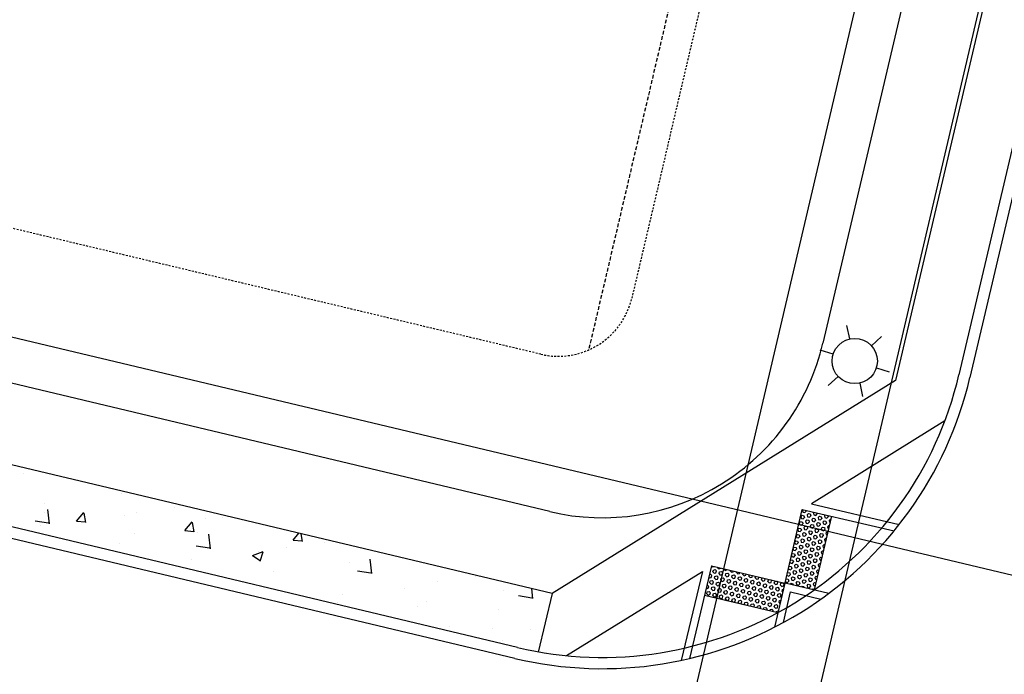
# Model space of a CAD drawing. Units: feet. Extents: x 2173892 to 2179631, y 13651353 to 13655778.
# Drawn here: x 2175331 to 2175396, y 13653770 to 13653813 of the extents above; entities that cross this region are included whole.
import ezdxf

# ---------------------------------------------------------------- set-up
doc = ezdxf.new("R2010")
doc.units = ezdxf.units.FT
doc.header["$MEASUREMENT"] = 0
doc.linetypes.add('MP1248200$0$HIDDEN', pattern=[0.375, 0.25, -0.125])
doc.linetypes.add('MP1248200$0$HIDDEN2', pattern=[0.1875, 0.125, -0.0625])
for name, color, linetype in [('MP1248200$0$CP-BLDG-STBK-U4A', 252, 'MP1248200$0$HIDDEN'), ('MP1248200$0$CP-ROAD-CURB BACK-U4A', 252, 'Continuous'), ('MP1248200$0$CP-ROAD-CURB FACE-U4A', 252, 'Continuous'), ('MP1248200$0$CP-ROAD-RWY-U4A', 252, 'Continuous'), ('MP1248200$0$CP-SWLK-CONC HATCH-U4A', 252, 'Continuous'), ('MP1248200$0$CP-SWLK-CONC-U4A', 252, 'Continuous'), ('MP1248200$0$CP-UGE-U4A', 2, 'Continuous'), ('MP1248200$0$CP-UTIL-ESMT-U4A', 252, 'MP1248200$0$HIDDEN2'), ('MP1248200$0$CP-WATR-PIPE-U4A', 5, 'Continuous')]:
    doc.layers.add(name, color=color, linetype=linetype)

msp = doc.modelspace()

# ---------------------------------------------------------------- linework, layer by layer
for p, q in [((2175386.061, 13653791.739), (2175385.864, 13653792.617)), ((2175387.492, 13653791.29), (2175388.155, 13653791.899)), ((2175384.956, 13653790.723), (2175384.098, 13653790.992)), ((2175387.819, 13653789.826), (2175388.678, 13653789.557)), ((2175385.284, 13653789.259), (2175384.621, 13653788.65)), ((2175386.715, 13653788.81), (2175386.911, 13653787.932))]:
    msp.add_line(p, q)
msp.add_circle((2175386.388, 13653790.275), 1.5)
at = {"layer": 'MP1248200$0$CP-BLDG-STBK-U4A'}
msp.add_line((2175569.393, 13654646.008), (2175368.767, 13653791.009), dxfattribs=at)
at = {"layer": 'MP1248200$0$CP-ROAD-CURB BACK-U4A'}
for p, q in [((2175593.001, 13654640.468), (2175393.287, 13653789.354)), ((2175364.058, 13653771.304), (2175228.166, 13653803.681))]:
    msp.add_line(p, q, dxfattribs=at)
msp.add_arc((2175369.679, 13653794.893), 24.25, 256.59877, 346.79444, dxfattribs=at)
at = {"layer": 'MP1248200$0$CP-ROAD-CURB FACE-U4A'}
for p, q in [((2175593.731, 13654640.296), (2175394.017, 13653789.182)), ((2175363.884, 13653770.574), (2175227.968, 13653802.957))]:
    msp.add_line(p, q, dxfattribs=at)
msp.add_arc((2175369.679, 13653794.893), 25, 256.59877, 346.79444, dxfattribs=at)
at = {"layer": 'MP1248200$0$CP-ROAD-RWY-U4A'}
for p, q in [((2175583.996, 13654642.581), (2175384.282, 13653791.467)), ((2175366.202, 13653780.302), (2175230.617, 13653812.606))]:
    msp.add_line(p, q, dxfattribs=at)
msp.add_arc((2175369.679, 13653794.893), 15, 256.59877, 346.79444, dxfattribs=at)
at = {"layer": 'MP1248200$0$CP-SWLK-CONC HATCH-U4A', "linetype": 'Continuous'}
for p, q in [((2175331.339, 13653782.84), (2175331.339, 13653782.84)), ((2175337.812, 13653781.509), (2175337.812, 13653781.509)), ((2175332.761, 13653780.869), (2175332.761, 13653780.869)), ((2175341.314, 13653780.556), (2175341.314, 13653780.556)), ((2175332.702, 13653780.263), (2175332.702, 13653780.263)), ((2175333.058, 13653779.499), (2175332.948, 13653780.449)), ((2175334.848, 13653779.671), (2175335.33, 13653780.246)), ((2175335.476, 13653779.577), (2175335.361, 13653780.203)), ((2175338.04, 13653780.038), (2175338.04, 13653780.038)), ((2175338.811, 13653780.226), (2175338.811, 13653780.226)), ((2175382.82, 13653779.963), (2175382.906, 13653780.053)), ((2175382.82, 13653779.963), (2175382.854, 13653779.843)), ((2175382.906, 13653780.053), (2175383.028, 13653780.022)), ((2175382.924, 13653780.383), (2175382.973, 13653780.434)), ((2175382.924, 13653780.383), (2175382.959, 13653780.263)), ((2175382.959, 13653780.263), (2175383.08, 13653780.233)), ((2175382.975, 13653779.812), (2175383.062, 13653779.902)), ((2175383.028, 13653780.022), (2175383.062, 13653779.902)), ((2175383.08, 13653780.233), (2175383.167, 13653780.322)), ((2175383.147, 13653780.393), (2175383.167, 13653780.322)), ((2175383.236, 13653780.082), (2175383.323, 13653780.172)), ((2175383.236, 13653780.082), (2175383.27, 13653779.962)), ((2175383.27, 13653779.962), (2175383.392, 13653779.932)), ((2175383.323, 13653780.172), (2175383.444, 13653780.142)), ((2175383.392, 13653779.932), (2175383.478, 13653780.022)), ((2175383.444, 13653780.142), (2175383.478, 13653780.022)), ((2175383.652, 13653780.201), (2175383.71, 13653780.261)), ((2175383.652, 13653780.201), (2175383.687, 13653780.081)), ((2175383.687, 13653780.081), (2175383.808, 13653780.051)), ((2175383.808, 13653780.051), (2175383.895, 13653780.141)), ((2175383.871, 13653780.223), (2175383.895, 13653780.141)), ((2175383.964, 13653779.901), (2175384.05, 13653779.99)), ((2175383.964, 13653779.901), (2175383.998, 13653779.78)), ((2175384.05, 13653779.99), (2175384.172, 13653779.96)), ((2175384.172, 13653779.96), (2175384.206, 13653779.84)), ((2175384.38, 13653780.02), (2175384.446, 13653780.088)), ((2175384.38, 13653780.02), (2175384.414, 13653779.9)), ((2175384.414, 13653779.9), (2175384.535, 13653779.869)), ((2175384.535, 13653779.869), (2175384.622, 13653779.959)), ((2175384.595, 13653780.053), (2175384.622, 13653779.959)), ((2175332.109, 13653779.697), (2175332.999, 13653779.559)), ((2175332.495, 13653779.395), (2175332.495, 13653779.395)), ((2175334.853, 13653779.671), (2175335.451, 13653779.619)), ((2175342.021, 13653779.044), (2175342.503, 13653779.619)), ((2175342.649, 13653778.949), (2175342.533, 13653779.576)), ((2175343.378, 13653779.812), (2175343.378, 13653779.812)), ((2175344.519, 13653779.879), (2175344.519, 13653779.879)), ((2175382.715, 13653779.543), (2175382.802, 13653779.633)), ((2175382.715, 13653779.543), (2175382.749, 13653779.423)), ((2175382.749, 13653779.423), (2175382.87, 13653779.392)), ((2175382.802, 13653779.633), (2175382.923, 13653779.602)), ((2175382.854, 13653779.843), (2175382.975, 13653779.812)), ((2175382.87, 13653779.392), (2175382.957, 13653779.482)), ((2175382.923, 13653779.602), (2175382.957, 13653779.482)), ((2175383.026, 13653779.242), (2175383.113, 13653779.332)), ((2175383.026, 13653779.242), (2175383.061, 13653779.122)), ((2175383.113, 13653779.332), (2175383.234, 13653779.302)), ((2175383.131, 13653779.662), (2175383.218, 13653779.752)), ((2175383.131, 13653779.662), (2175383.165, 13653779.542)), ((2175383.165, 13653779.542), (2175383.287, 13653779.512)), ((2175383.218, 13653779.752), (2175383.339, 13653779.722)), ((2175383.234, 13653779.302), (2175383.269, 13653779.181)), ((2175383.287, 13653779.512), (2175383.374, 13653779.601)), ((2175383.339, 13653779.722), (2175383.374, 13653779.601)), ((2175383.442, 13653779.361), (2175383.529, 13653779.451)), ((2175383.442, 13653779.361), (2175383.477, 13653779.241)), ((2175383.477, 13653779.241), (2175383.598, 13653779.211)), ((2175383.529, 13653779.451), (2175383.651, 13653779.421)), ((2175383.547, 13653779.781), (2175383.634, 13653779.871)), ((2175383.547, 13653779.781), (2175383.582, 13653779.661)), ((2175383.582, 13653779.661), (2175383.703, 13653779.631)), ((2175383.598, 13653779.211), (2175383.685, 13653779.301)), ((2175383.634, 13653779.871), (2175383.755, 13653779.841)), ((2175383.651, 13653779.421), (2175383.685, 13653779.301)), ((2175383.703, 13653779.631), (2175383.79, 13653779.721)), ((2175383.755, 13653779.841), (2175383.79, 13653779.721)), ((2175383.859, 13653779.48), (2175383.946, 13653779.57)), ((2175383.859, 13653779.48), (2175383.893, 13653779.36)), ((2175383.893, 13653779.36), (2175384.014, 13653779.33)), ((2175383.946, 13653779.57), (2175384.067, 13653779.54)), ((2175383.998, 13653779.78), (2175384.119, 13653779.75)), ((2175384.014, 13653779.33), (2175384.101, 13653779.42)), ((2175384.067, 13653779.54), (2175384.101, 13653779.42)), ((2175384.119, 13653779.75), (2175384.206, 13653779.84)), ((2175384.17, 13653779.18), (2175384.257, 13653779.269)), ((2175384.257, 13653779.269), (2175384.378, 13653779.239)), ((2175384.275, 13653779.6), (2175384.362, 13653779.69)), ((2175384.275, 13653779.6), (2175384.309, 13653779.48)), ((2175384.309, 13653779.48), (2175384.431, 13653779.449)), ((2175384.362, 13653779.69), (2175384.483, 13653779.659)), ((2175384.378, 13653779.239), (2175384.413, 13653779.119)), ((2175384.431, 13653779.449), (2175384.518, 13653779.539)), ((2175384.483, 13653779.659), (2175384.518, 13653779.539)), ((2175384.586, 13653779.299), (2175384.673, 13653779.389)), ((2175384.586, 13653779.299), (2175384.621, 13653779.179)), ((2175384.673, 13653779.389), (2175384.719, 13653779.377)), ((2175384.691, 13653779.719), (2175384.778, 13653779.809)), ((2175384.691, 13653779.719), (2175384.726, 13653779.599)), ((2175384.726, 13653779.599), (2175384.768, 13653779.588)), ((2175384.778, 13653779.809), (2175384.818, 13653779.799)), ((2175338.687, 13653778.878), (2175338.687, 13653778.878)), ((2175342.026, 13653779.044), (2175342.624, 13653778.991)), ((2175342.884, 13653778.93), (2175342.884, 13653778.93)), ((2175343.731, 13653777.844), (2175343.62, 13653778.794)), ((2175349.193, 13653778.416), (2175349.571, 13653778.867)), ((2175349.822, 13653778.322), (2175349.728, 13653778.83)), ((2175382.506, 13653778.704), (2175382.592, 13653778.792)), ((2175382.506, 13653778.7), (2175382.54, 13653778.582)), ((2175382.54, 13653778.582), (2175382.661, 13653778.552)), ((2175382.592, 13653778.792), (2175382.713, 13653778.762)), ((2175382.61, 13653779.123), (2175382.697, 13653779.212)), ((2175382.61, 13653779.123), (2175382.644, 13653779.002)), ((2175382.644, 13653779.002), (2175382.766, 13653778.972)), ((2175382.661, 13653778.552), (2175382.748, 13653778.642)), ((2175382.697, 13653779.212), (2175382.818, 13653779.182)), ((2175382.713, 13653778.762), (2175382.748, 13653778.642)), ((2175382.766, 13653778.972), (2175382.852, 13653779.062)), ((2175382.818, 13653779.182), (2175382.852, 13653779.062)), ((2175382.921, 13653778.822), (2175383.008, 13653778.912)), ((2175382.921, 13653778.822), (2175382.956, 13653778.702)), ((2175382.956, 13653778.702), (2175383.077, 13653778.671)), ((2175383.008, 13653778.912), (2175383.129, 13653778.881)), ((2175383.061, 13653779.122), (2175383.182, 13653779.091)), ((2175383.077, 13653778.671), (2175383.164, 13653778.761)), ((2175383.129, 13653778.881), (2175383.164, 13653778.761)), ((2175383.182, 13653779.091), (2175383.269, 13653779.181)), ((2175383.233, 13653778.521), (2175383.32, 13653778.611)), ((2175383.32, 13653778.611), (2175383.441, 13653778.581)), ((2175383.338, 13653778.941), (2175383.424, 13653779.031)), ((2175383.338, 13653778.941), (2175383.372, 13653778.821)), ((2175383.372, 13653778.821), (2175383.493, 13653778.791)), ((2175383.424, 13653779.031), (2175383.546, 13653779.001)), ((2175383.441, 13653778.581), (2175383.475, 13653778.46)), ((2175383.493, 13653778.791), (2175383.58, 13653778.88)), ((2175383.546, 13653779.001), (2175383.58, 13653778.88)), ((2175383.649, 13653778.64), (2175383.736, 13653778.73)), ((2175383.649, 13653778.64), (2175383.683, 13653778.52)), ((2175383.736, 13653778.73), (2175383.857, 13653778.7)), ((2175383.754, 13653779.06), (2175383.841, 13653779.15)), ((2175383.754, 13653779.06), (2175383.788, 13653778.94)), ((2175383.788, 13653778.94), (2175383.91, 13653778.91)), ((2175383.805, 13653778.49), (2175383.892, 13653778.58)), ((2175383.841, 13653779.15), (2175383.962, 13653779.12)), ((2175383.857, 13653778.7), (2175383.892, 13653778.58)), ((2175383.91, 13653778.91), (2175383.996, 13653779)), ((2175383.962, 13653779.12), (2175383.996, 13653779)), ((2175384.065, 13653778.759), (2175384.152, 13653778.849)), ((2175384.065, 13653778.759), (2175384.1, 13653778.639)), ((2175384.1, 13653778.639), (2175384.221, 13653778.609)), ((2175384.152, 13653778.849), (2175384.273, 13653778.819)), ((2175384.17, 13653779.18), (2175384.205, 13653779.059)), ((2175384.205, 13653779.059), (2175384.326, 13653779.029)), ((2175384.221, 13653778.609), (2175384.308, 13653778.699)), ((2175384.273, 13653778.819), (2175384.308, 13653778.699)), ((2175384.326, 13653779.029), (2175384.413, 13653779.119)), ((2175384.482, 13653778.879), (2175384.568, 13653778.969)), ((2175384.482, 13653778.879), (2175384.516, 13653778.759)), ((2175384.516, 13653778.759), (2175384.57, 13653778.745)), ((2175384.568, 13653778.969), (2175384.62, 13653778.956)), ((2175384.621, 13653779.179), (2175384.669, 13653779.167)), ((2175337.69, 13653778.18), (2175337.69, 13653778.18)), ((2175342.782, 13653778.042), (2175343.671, 13653777.904)), ((2175348.786, 13653777.942), (2175348.786, 13653777.942)), ((2175349.198, 13653778.416), (2175349.796, 13653778.364)), ((2175351.29, 13653778.271), (2175351.29, 13653778.271)), ((2175382.313, 13653777.881), (2175382.382, 13653777.952)), ((2175382.382, 13653777.952), (2175382.504, 13653777.922)), ((2175382.404, 13653778.268), (2175382.435, 13653778.162)), ((2175382.41, 13653778.292), (2175382.487, 13653778.372)), ((2175382.435, 13653778.162), (2175382.556, 13653778.132)), ((2175382.487, 13653778.372), (2175382.608, 13653778.342)), ((2175382.556, 13653778.132), (2175382.643, 13653778.222)), ((2175382.608, 13653778.342), (2175382.643, 13653778.222)), ((2175382.712, 13653777.981), (2175382.799, 13653778.071)), ((2175382.712, 13653777.981), (2175382.746, 13653777.861)), ((2175382.799, 13653778.071), (2175382.92, 13653778.041)), ((2175382.817, 13653778.402), (2175382.903, 13653778.491)), ((2175382.817, 13653778.402), (2175382.851, 13653778.281)), ((2175382.851, 13653778.281), (2175382.972, 13653778.251)), ((2175382.903, 13653778.491), (2175383.025, 13653778.461)), ((2175382.92, 13653778.041), (2175382.954, 13653777.921)), ((2175382.972, 13653778.251), (2175383.059, 13653778.341)), ((2175383.025, 13653778.461), (2175383.059, 13653778.341)), ((2175383.128, 13653778.101), (2175383.215, 13653778.191)), ((2175383.128, 13653778.101), (2175383.162, 13653777.981)), ((2175383.162, 13653777.981), (2175383.284, 13653777.95)), ((2175383.215, 13653778.191), (2175383.336, 13653778.16)), ((2175383.233, 13653778.521), (2175383.267, 13653778.401)), ((2175383.267, 13653778.401), (2175383.388, 13653778.37)), ((2175383.284, 13653777.95), (2175383.371, 13653778.04)), ((2175383.336, 13653778.16), (2175383.371, 13653778.04)), ((2175383.388, 13653778.37), (2175383.475, 13653778.46)), ((2175383.544, 13653778.22), (2175383.631, 13653778.31)), ((2175383.544, 13653778.22), (2175383.579, 13653778.1)), ((2175383.579, 13653778.1), (2175383.7, 13653778.07)), ((2175383.631, 13653778.31), (2175383.752, 13653778.28)), ((2175383.683, 13653778.52), (2175383.805, 13653778.49)), ((2175383.7, 13653778.07), (2175383.787, 13653778.16)), ((2175383.752, 13653778.28), (2175383.787, 13653778.16)), ((2175383.856, 13653777.919), (2175383.942, 13653778.009)), ((2175383.942, 13653778.009), (2175384.064, 13653777.979)), ((2175383.96, 13653778.339), (2175384.047, 13653778.429)), ((2175383.96, 13653778.339), (2175383.995, 13653778.219)), ((2175383.995, 13653778.219), (2175384.116, 13653778.189)), ((2175384.047, 13653778.429), (2175384.169, 13653778.399)), ((2175384.064, 13653777.979), (2175384.098, 13653777.859)), ((2175384.116, 13653778.189), (2175384.203, 13653778.279)), ((2175384.169, 13653778.399), (2175384.203, 13653778.279)), ((2175384.272, 13653778.038), (2175384.359, 13653778.128)), ((2175384.272, 13653778.038), (2175384.306, 13653777.918)), ((2175384.359, 13653778.128), (2175384.422, 13653778.113)), ((2175384.377, 13653778.459), (2175384.464, 13653778.549)), ((2175384.377, 13653778.459), (2175384.411, 13653778.338)), ((2175384.411, 13653778.338), (2175384.471, 13653778.323)), ((2175384.464, 13653778.549), (2175384.521, 13653778.534)), ((2175346.512, 13653777.392), (2175347.212, 13653777.661)), ((2175346.515, 13653777.388), (2175347.012, 13653777.053)), ((2175346.915, 13653777.684), (2175346.915, 13653777.684)), ((2175347.021, 13653777.027), (2175347.223, 13653777.631)), ((2175382.201, 13653777.404), (2175382.225, 13653777.322)), ((2175382.217, 13653777.469), (2175382.277, 13653777.532)), ((2175382.225, 13653777.322), (2175382.346, 13653777.292)), ((2175382.277, 13653777.532), (2175382.399, 13653777.502)), ((2175382.303, 13653777.836), (2175382.33, 13653777.742)), ((2175382.33, 13653777.742), (2175382.451, 13653777.712)), ((2175382.346, 13653777.292), (2175382.433, 13653777.382)), ((2175382.399, 13653777.502), (2175382.433, 13653777.382)), ((2175382.451, 13653777.712), (2175382.538, 13653777.802)), ((2175382.504, 13653777.922), (2175382.538, 13653777.802)), ((2175382.607, 13653777.561), (2175382.694, 13653777.651)), ((2175382.607, 13653777.561), (2175382.641, 13653777.441)), ((2175382.641, 13653777.441), (2175382.763, 13653777.411)), ((2175382.694, 13653777.651), (2175382.815, 13653777.621)), ((2175382.746, 13653777.861), (2175382.867, 13653777.831)), ((2175382.763, 13653777.411), (2175382.849, 13653777.501)), ((2175382.815, 13653777.621), (2175382.849, 13653777.501)), ((2175382.867, 13653777.831), (2175382.954, 13653777.921)), ((2175382.918, 13653777.26), (2175383.005, 13653777.35)), ((2175383.005, 13653777.35), (2175383.126, 13653777.32)), ((2175383.023, 13653777.681), (2175383.11, 13653777.771)), ((2175383.023, 13653777.681), (2175383.058, 13653777.56)), ((2175383.058, 13653777.56), (2175383.179, 13653777.53)), ((2175383.11, 13653777.771), (2175383.231, 13653777.74)), ((2175383.126, 13653777.32), (2175383.161, 13653777.2)), ((2175383.179, 13653777.53), (2175383.266, 13653777.62)), ((2175383.231, 13653777.74), (2175383.266, 13653777.62)), ((2175383.335, 13653777.38), (2175383.421, 13653777.47)), ((2175383.335, 13653777.38), (2175383.369, 13653777.26)), ((2175383.421, 13653777.47), (2175383.543, 13653777.439)), ((2175383.439, 13653777.8), (2175383.526, 13653777.89)), ((2175383.439, 13653777.8), (2175383.474, 13653777.68)), ((2175383.474, 13653777.68), (2175383.595, 13653777.649)), ((2175383.49, 13653777.229), (2175383.577, 13653777.319)), ((2175383.526, 13653777.89), (2175383.648, 13653777.86)), ((2175383.543, 13653777.439), (2175383.577, 13653777.319)), ((2175383.595, 13653777.649), (2175383.682, 13653777.739)), ((2175383.648, 13653777.86), (2175383.682, 13653777.739)), ((2175383.751, 13653777.499), (2175383.838, 13653777.589)), ((2175383.751, 13653777.499), (2175383.785, 13653777.379)), ((2175383.785, 13653777.379), (2175383.907, 13653777.349)), ((2175383.838, 13653777.589), (2175383.959, 13653777.559)), ((2175383.856, 13653777.919), (2175383.89, 13653777.799)), ((2175383.89, 13653777.799), (2175384.011, 13653777.769)), ((2175383.907, 13653777.349), (2175383.993, 13653777.439)), ((2175383.959, 13653777.559), (2175383.993, 13653777.439)), ((2175384.011, 13653777.769), (2175384.098, 13653777.859)), ((2175384.062, 13653777.198), (2175384.149, 13653777.288)), ((2175384.149, 13653777.288), (2175384.224, 13653777.269)), ((2175384.167, 13653777.618), (2175384.254, 13653777.708)), ((2175384.167, 13653777.618), (2175384.202, 13653777.498)), ((2175384.202, 13653777.498), (2175384.274, 13653777.48)), ((2175384.254, 13653777.708), (2175384.323, 13653777.691)), ((2175384.306, 13653777.918), (2175384.373, 13653777.902)), ((2175342.471, 13653777.11), (2175342.471, 13653777.11)), ((2175352.948, 13653776.945), (2175352.948, 13653776.945)), ((2175354.403, 13653776.189), (2175354.293, 13653777.138)), ((2175376.972, 13653776.636), (2175376.902, 13653776.708)), ((2175376.972, 13653776.636), (2175377.093, 13653776.667)), ((2175377.093, 13653776.667), (2175377.094, 13653776.671)), ((2175382.024, 13653776.646), (2175382.068, 13653776.692)), ((2175382.068, 13653776.692), (2175382.189, 13653776.661)), ((2175382.1, 13653776.972), (2175382.12, 13653776.902)), ((2175382.12, 13653777.057), (2175382.173, 13653777.112)), ((2175382.12, 13653776.902), (2175382.242, 13653776.871)), ((2175382.173, 13653777.112), (2175382.294, 13653777.082)), ((2175382.189, 13653776.661), (2175382.224, 13653776.541)), ((2175382.242, 13653776.871), (2175382.328, 13653776.961)), ((2175382.294, 13653777.082), (2175382.328, 13653776.961)), ((2175382.397, 13653776.721), (2175382.484, 13653776.811)), ((2175382.397, 13653776.721), (2175382.432, 13653776.601)), ((2175382.484, 13653776.811), (2175382.605, 13653776.781)), ((2175382.502, 13653777.141), (2175382.589, 13653777.231)), ((2175382.502, 13653777.141), (2175382.536, 13653777.021)), ((2175382.536, 13653777.021), (2175382.658, 13653776.991)), ((2175382.553, 13653776.571), (2175382.64, 13653776.661)), ((2175382.589, 13653777.231), (2175382.71, 13653777.201)), ((2175382.605, 13653776.781), (2175382.64, 13653776.661)), ((2175382.658, 13653776.991), (2175382.745, 13653777.081)), ((2175382.71, 13653777.201), (2175382.745, 13653777.081)), ((2175382.813, 13653776.84), (2175382.9, 13653776.93)), ((2175382.813, 13653776.84), (2175382.848, 13653776.72)), ((2175382.848, 13653776.72), (2175382.969, 13653776.69)), ((2175382.9, 13653776.93), (2175383.022, 13653776.9)), ((2175382.918, 13653777.26), (2175382.953, 13653777.14)), ((2175382.953, 13653777.14), (2175383.074, 13653777.11)), ((2175382.969, 13653776.69), (2175383.056, 13653776.78)), ((2175383.022, 13653776.9), (2175383.056, 13653776.78)), ((2175383.074, 13653777.11), (2175383.161, 13653777.2)), ((2175383.125, 13653776.539), (2175383.212, 13653776.629)), ((2175383.212, 13653776.629), (2175383.333, 13653776.599)), ((2175383.23, 13653776.96), (2175383.317, 13653777.05)), ((2175383.23, 13653776.96), (2175383.264, 13653776.839)), ((2175383.264, 13653776.839), (2175383.385, 13653776.809)), ((2175383.317, 13653777.05), (2175383.438, 13653777.019)), ((2175383.369, 13653777.26), (2175383.49, 13653777.229)), ((2175383.385, 13653776.809), (2175383.472, 13653776.899)), ((2175383.438, 13653777.019), (2175383.472, 13653776.899)), ((2175383.541, 13653776.659), (2175383.628, 13653776.749)), ((2175383.541, 13653776.659), (2175383.576, 13653776.539)), ((2175383.628, 13653776.749), (2175383.749, 13653776.718)), ((2175383.646, 13653777.079), (2175383.733, 13653777.169)), ((2175383.646, 13653777.079), (2175383.68, 13653776.959)), ((2175383.68, 13653776.959), (2175383.802, 13653776.928)), ((2175383.733, 13653777.169), (2175383.854, 13653777.139)), ((2175383.749, 13653776.718), (2175383.784, 13653776.598)), ((2175383.802, 13653776.928), (2175383.889, 13653777.018)), ((2175383.854, 13653777.139), (2175383.889, 13653777.018)), ((2175383.957, 13653776.778), (2175384.044, 13653776.868)), ((2175383.957, 13653776.778), (2175383.992, 13653776.658)), ((2175383.992, 13653776.658), (2175384.076, 13653776.637)), ((2175384.044, 13653776.868), (2175384.125, 13653776.848)), ((2175384.062, 13653777.198), (2175384.097, 13653777.078)), ((2175384.097, 13653777.078), (2175384.175, 13653777.059)), ((2175347.897, 13653776.305), (2175347.897, 13653776.305)), ((2175353.454, 13653776.386), (2175354.344, 13653776.249)), ((2175361.265, 13653775.987), (2175361.265, 13653775.987)), ((2175376.766, 13653776.137), (2175376.837, 13653776.155)), ((2175376.924, 13653776.065), (2175376.837, 13653776.155)), ((2175376.89, 13653775.945), (2175376.924, 13653776.065)), ((2175376.992, 13653776.306), (2175377.025, 13653776.426)), ((2175377.079, 13653776.216), (2175376.992, 13653776.306)), ((2175377.025, 13653776.426), (2175377.147, 13653776.457)), ((2175377.079, 13653776.216), (2175377.2, 13653776.247)), ((2175377.098, 13653775.886), (2175377.132, 13653776.007)), ((2175377.132, 13653776.007), (2175377.253, 13653776.037)), ((2175377.234, 13653776.367), (2175377.147, 13653776.457)), ((2175377.2, 13653776.247), (2175377.234, 13653776.367)), ((2175377.341, 13653775.948), (2175377.253, 13653776.037)), ((2175377.302, 13653776.608), (2175377.305, 13653776.621)), ((2175377.389, 13653776.519), (2175377.302, 13653776.608)), ((2175377.389, 13653776.519), (2175377.51, 13653776.549)), ((2175377.408, 13653776.189), (2175377.442, 13653776.309)), ((2175377.496, 13653776.099), (2175377.408, 13653776.189)), ((2175377.442, 13653776.309), (2175377.563, 13653776.34)), ((2175377.496, 13653776.099), (2175377.617, 13653776.13)), ((2175377.51, 13653776.549), (2175377.516, 13653776.571)), ((2175377.651, 13653776.25), (2175377.563, 13653776.34)), ((2175377.617, 13653776.13), (2175377.651, 13653776.25)), ((2175377.718, 13653776.491), (2175377.727, 13653776.521)), ((2175377.806, 13653776.401), (2175377.718, 13653776.491)), ((2175377.806, 13653776.401), (2175377.927, 13653776.432)), ((2175377.825, 13653776.071), (2175377.859, 13653776.192)), ((2175377.912, 13653775.982), (2175377.825, 13653776.071)), ((2175377.859, 13653776.192), (2175377.98, 13653776.222)), ((2175377.912, 13653775.982), (2175378.034, 13653776.013)), ((2175377.927, 13653776.432), (2175377.938, 13653776.47)), ((2175378.067, 13653776.133), (2175377.98, 13653776.222)), ((2175378.034, 13653776.013), (2175378.067, 13653776.133)), ((2175378.135, 13653776.374), (2175378.148, 13653776.42)), ((2175378.222, 13653776.284), (2175378.135, 13653776.374)), ((2175378.222, 13653776.284), (2175378.344, 13653776.315)), ((2175378.242, 13653775.954), (2175378.276, 13653776.074)), ((2175378.276, 13653776.074), (2175378.397, 13653776.105)), ((2175378.344, 13653776.315), (2175378.359, 13653776.37)), ((2175378.484, 13653776.016), (2175378.397, 13653776.105)), ((2175378.45, 13653775.895), (2175378.484, 13653776.016)), ((2175378.552, 13653776.256), (2175378.57, 13653776.32)), ((2175378.639, 13653776.167), (2175378.552, 13653776.256)), ((2175378.639, 13653776.167), (2175378.76, 13653776.198)), ((2175378.693, 13653775.957), (2175378.814, 13653775.988)), ((2175378.76, 13653776.198), (2175378.781, 13653776.27)), ((2175378.901, 13653775.898), (2175378.814, 13653775.988)), ((2175378.969, 13653776.139), (2175378.991, 13653776.219)), ((2175379.056, 13653776.049), (2175378.969, 13653776.139)), ((2175379.056, 13653776.049), (2175379.177, 13653776.08)), ((2175379.177, 13653776.08), (2175379.202, 13653776.169)), ((2175379.386, 13653776.022), (2175379.413, 13653776.119)), ((2175379.473, 13653775.932), (2175379.386, 13653776.022)), ((2175379.594, 13653775.963), (2175379.624, 13653776.069)), ((2175379.802, 13653775.904), (2175379.835, 13653776.018)), ((2175381.897, 13653776.108), (2175381.911, 13653776.061)), ((2175381.911, 13653776.061), (2175382.032, 13653776.031)), ((2175381.927, 13653776.234), (2175381.963, 13653776.272)), ((2175381.963, 13653776.272), (2175382.084, 13653776.241)), ((2175381.999, 13653776.54), (2175382.015, 13653776.482)), ((2175382.015, 13653776.482), (2175382.137, 13653776.451)), ((2175382.032, 13653776.031), (2175382.119, 13653776.121)), ((2175382.084, 13653776.241), (2175382.119, 13653776.121)), ((2175382.137, 13653776.451), (2175382.224, 13653776.541)), ((2175382.188, 13653775.881), (2175382.274, 13653775.971)), ((2175382.274, 13653775.971), (2175382.396, 13653775.94)), ((2175382.292, 13653776.301), (2175382.379, 13653776.391)), ((2175382.292, 13653776.301), (2175382.327, 13653776.181)), ((2175382.327, 13653776.181), (2175382.448, 13653776.151)), ((2175382.379, 13653776.391), (2175382.501, 13653776.361)), ((2175382.432, 13653776.601), (2175382.553, 13653776.571)), ((2175382.448, 13653776.151), (2175382.535, 13653776.24)), ((2175382.501, 13653776.361), (2175382.535, 13653776.24)), ((2175382.604, 13653776), (2175382.691, 13653776.09)), ((2175382.604, 13653776), (2175382.638, 13653775.88)), ((2175382.691, 13653776.09), (2175382.812, 13653776.06)), ((2175382.709, 13653776.42), (2175382.796, 13653776.51)), ((2175382.709, 13653776.42), (2175382.743, 13653776.3)), ((2175382.743, 13653776.3), (2175382.864, 13653776.27)), ((2175382.796, 13653776.51), (2175382.917, 13653776.48)), ((2175382.812, 13653776.06), (2175382.846, 13653775.94)), ((2175382.864, 13653776.27), (2175382.951, 13653776.36)), ((2175382.917, 13653776.48), (2175382.951, 13653776.36)), ((2175383.02, 13653776.119), (2175383.107, 13653776.209)), ((2175383.02, 13653776.119), (2175383.055, 13653775.999)), ((2175383.055, 13653775.999), (2175383.176, 13653775.969)), ((2175383.107, 13653776.209), (2175383.228, 13653776.179)), ((2175383.125, 13653776.539), (2175383.159, 13653776.419)), ((2175383.159, 13653776.419), (2175383.281, 13653776.389)), ((2175383.176, 13653775.969), (2175383.263, 13653776.059)), ((2175383.228, 13653776.179), (2175383.263, 13653776.059)), ((2175383.281, 13653776.389), (2175383.367, 13653776.479)), ((2175383.333, 13653776.599), (2175383.367, 13653776.479)), ((2175383.436, 13653776.239), (2175383.523, 13653776.329)), ((2175383.436, 13653776.239), (2175383.471, 13653776.118)), ((2175383.471, 13653776.118), (2175383.592, 13653776.088)), ((2175383.523, 13653776.329), (2175383.644, 13653776.298)), ((2175383.576, 13653776.539), (2175383.697, 13653776.508)), ((2175383.592, 13653776.088), (2175383.679, 13653776.178)), ((2175383.644, 13653776.298), (2175383.679, 13653776.178)), ((2175383.697, 13653776.508), (2175383.784, 13653776.598)), ((2175383.748, 13653775.938), (2175383.835, 13653776.028)), ((2175383.835, 13653776.028), (2175383.927, 13653776.005)), ((2175383.853, 13653776.358), (2175383.939, 13653776.448)), ((2175383.853, 13653776.358), (2175383.887, 13653776.238)), ((2175383.887, 13653776.238), (2175383.977, 13653776.215)), ((2175383.939, 13653776.448), (2175384.026, 13653776.426)), ((2175358.762, 13653775.657), (2175358.762, 13653775.657)), ((2175376.596, 13653775.423), (2175376.633, 13653775.433)), ((2175376.721, 13653775.343), (2175376.633, 13653775.433)), ((2175376.687, 13653775.223), (2175376.721, 13653775.343)), ((2175376.769, 13653775.914), (2175376.724, 13653775.96)), ((2175376.769, 13653775.914), (2175376.89, 13653775.945)), ((2175376.788, 13653775.584), (2175376.822, 13653775.704)), ((2175376.876, 13653775.494), (2175376.788, 13653775.584)), ((2175376.822, 13653775.704), (2175376.943, 13653775.735)), ((2175376.876, 13653775.494), (2175376.997, 13653775.525)), ((2175377.031, 13653775.646), (2175376.943, 13653775.735)), ((2175376.997, 13653775.525), (2175377.031, 13653775.646)), ((2175377.186, 13653775.797), (2175377.098, 13653775.886)), ((2175377.186, 13653775.797), (2175377.307, 13653775.828)), ((2175377.205, 13653775.467), (2175377.239, 13653775.587)), ((2175377.292, 13653775.377), (2175377.205, 13653775.467)), ((2175377.239, 13653775.587), (2175377.36, 13653775.618)), ((2175377.292, 13653775.377), (2175377.414, 13653775.408)), ((2175377.307, 13653775.828), (2175377.341, 13653775.948)), ((2175377.447, 13653775.528), (2175377.36, 13653775.618)), ((2175377.414, 13653775.408), (2175377.447, 13653775.528)), ((2175377.515, 13653775.769), (2175377.549, 13653775.889)), ((2175377.602, 13653775.679), (2175377.515, 13653775.769)), ((2175377.549, 13653775.889), (2175377.67, 13653775.92)), ((2175377.602, 13653775.679), (2175377.724, 13653775.71)), ((2175377.622, 13653775.349), (2175377.656, 13653775.47)), ((2175377.709, 13653775.26), (2175377.622, 13653775.349)), ((2175377.656, 13653775.47), (2175377.777, 13653775.5)), ((2175377.757, 13653775.831), (2175377.67, 13653775.92)), ((2175377.724, 13653775.71), (2175377.757, 13653775.831)), ((2175377.864, 13653775.411), (2175377.777, 13653775.5)), ((2175377.83, 13653775.291), (2175377.864, 13653775.411)), ((2175377.932, 13653775.652), (2175377.966, 13653775.772)), ((2175378.019, 13653775.562), (2175377.932, 13653775.652)), ((2175377.966, 13653775.772), (2175378.087, 13653775.803)), ((2175378.019, 13653775.562), (2175378.14, 13653775.593)), ((2175378.039, 13653775.232), (2175378.073, 13653775.352)), ((2175378.073, 13653775.352), (2175378.194, 13653775.383)), ((2175378.174, 13653775.713), (2175378.087, 13653775.803)), ((2175378.14, 13653775.593), (2175378.174, 13653775.713)), ((2175378.281, 13653775.294), (2175378.194, 13653775.383)), ((2175378.329, 13653775.864), (2175378.242, 13653775.954)), ((2175378.329, 13653775.864), (2175378.45, 13653775.895)), ((2175378.349, 13653775.534), (2175378.383, 13653775.655)), ((2175378.436, 13653775.445), (2175378.349, 13653775.534)), ((2175378.383, 13653775.655), (2175378.504, 13653775.685)), ((2175378.436, 13653775.445), (2175378.557, 13653775.476)), ((2175378.591, 13653775.596), (2175378.504, 13653775.685)), ((2175378.557, 13653775.476), (2175378.591, 13653775.596)), ((2175378.659, 13653775.837), (2175378.693, 13653775.957)), ((2175378.746, 13653775.747), (2175378.659, 13653775.837)), ((2175378.746, 13653775.747), (2175378.867, 13653775.778)), ((2175378.766, 13653775.417), (2175378.8, 13653775.537)), ((2175378.853, 13653775.327), (2175378.766, 13653775.417)), ((2175378.8, 13653775.537), (2175378.921, 13653775.568)), ((2175378.853, 13653775.327), (2175378.974, 13653775.358)), ((2175378.867, 13653775.778), (2175378.901, 13653775.898)), ((2175379.008, 13653775.479), (2175378.921, 13653775.568)), ((2175378.974, 13653775.358), (2175379.008, 13653775.479)), ((2175379.076, 13653775.719), (2175379.11, 13653775.84)), ((2175379.163, 13653775.63), (2175379.076, 13653775.719)), ((2175379.11, 13653775.84), (2175379.231, 13653775.87)), ((2175379.163, 13653775.63), (2175379.284, 13653775.661)), ((2175379.182, 13653775.3), (2175379.216, 13653775.42)), ((2175379.216, 13653775.42), (2175379.337, 13653775.451)), ((2175379.318, 13653775.781), (2175379.231, 13653775.87)), ((2175379.284, 13653775.661), (2175379.318, 13653775.781)), ((2175379.425, 13653775.361), (2175379.337, 13653775.451)), ((2175379.391, 13653775.241), (2175379.425, 13653775.361)), ((2175379.473, 13653775.932), (2175379.594, 13653775.963)), ((2175379.492, 13653775.602), (2175379.526, 13653775.722)), ((2175379.58, 13653775.513), (2175379.492, 13653775.602)), ((2175379.526, 13653775.722), (2175379.647, 13653775.753)), ((2175379.58, 13653775.513), (2175379.701, 13653775.543)), ((2175379.633, 13653775.303), (2175379.754, 13653775.334)), ((2175379.735, 13653775.664), (2175379.647, 13653775.753)), ((2175379.701, 13653775.543), (2175379.735, 13653775.664)), ((2175379.842, 13653775.244), (2175379.754, 13653775.334)), ((2175379.89, 13653775.815), (2175379.802, 13653775.904)), ((2175379.89, 13653775.815), (2175380.011, 13653775.846)), ((2175379.909, 13653775.485), (2175379.943, 13653775.605)), ((2175379.997, 13653775.395), (2175379.909, 13653775.485)), ((2175379.943, 13653775.605), (2175380.064, 13653775.636)), ((2175379.997, 13653775.395), (2175380.118, 13653775.426)), ((2175380.011, 13653775.846), (2175380.045, 13653775.966)), ((2175380.045, 13653775.966), (2175380.042, 13653775.969)), ((2175380.152, 13653775.546), (2175380.064, 13653775.636)), ((2175380.118, 13653775.426), (2175380.152, 13653775.546)), ((2175380.219, 13653775.787), (2175380.253, 13653775.907)), ((2175380.307, 13653775.698), (2175380.219, 13653775.787)), ((2175380.253, 13653775.907), (2175380.276, 13653775.913)), ((2175380.307, 13653775.698), (2175380.428, 13653775.728)), ((2175380.326, 13653775.367), (2175380.36, 13653775.488)), ((2175380.413, 13653775.278), (2175380.326, 13653775.367)), ((2175380.36, 13653775.488), (2175380.481, 13653775.519)), ((2175380.428, 13653775.728), (2175380.462, 13653775.849)), ((2175380.462, 13653775.849), (2175380.436, 13653775.875)), ((2175380.568, 13653775.429), (2175380.481, 13653775.519)), ((2175380.535, 13653775.309), (2175380.568, 13653775.429)), ((2175380.636, 13653775.67), (2175380.67, 13653775.79)), ((2175380.723, 13653775.58), (2175380.636, 13653775.67)), ((2175380.67, 13653775.79), (2175380.729, 13653775.805)), ((2175380.723, 13653775.58), (2175380.845, 13653775.611)), ((2175380.743, 13653775.25), (2175380.777, 13653775.37)), ((2175380.777, 13653775.37), (2175380.898, 13653775.401)), ((2175380.878, 13653775.731), (2175380.83, 13653775.781)), ((2175380.845, 13653775.611), (2175380.878, 13653775.731)), ((2175380.985, 13653775.312), (2175380.898, 13653775.401)), ((2175381.053, 13653775.552), (2175381.087, 13653775.673)), ((2175381.14, 13653775.463), (2175381.053, 13653775.552)), ((2175381.087, 13653775.673), (2175381.183, 13653775.697)), ((2175381.14, 13653775.463), (2175381.261, 13653775.494)), ((2175381.295, 13653775.614), (2175381.224, 13653775.687)), ((2175381.261, 13653775.494), (2175381.295, 13653775.614)), ((2175381.47, 13653775.435), (2175381.504, 13653775.555)), ((2175381.557, 13653775.346), (2175381.47, 13653775.435)), ((2175381.504, 13653775.555), (2175381.625, 13653775.586)), ((2175381.557, 13653775.346), (2175381.678, 13653775.376)), ((2175381.712, 13653775.497), (2175381.625, 13653775.586)), ((2175381.678, 13653775.376), (2175381.712, 13653775.497)), ((2175381.796, 13653775.676), (2175381.806, 13653775.641)), ((2175381.806, 13653775.641), (2175381.927, 13653775.611)), ((2175381.83, 13653775.823), (2175381.858, 13653775.851)), ((2175381.858, 13653775.851), (2175381.979, 13653775.821)), ((2175381.927, 13653775.611), (2175382.014, 13653775.701)), ((2175381.979, 13653775.821), (2175382.014, 13653775.701)), ((2175382.119, 13653775.498), (2175382.17, 13653775.551)), ((2175382.17, 13653775.551), (2175382.291, 13653775.52)), ((2175382.188, 13653775.881), (2175382.222, 13653775.761)), ((2175382.222, 13653775.761), (2175382.343, 13653775.73)), ((2175382.291, 13653775.52), (2175382.31, 13653775.454)), ((2175382.343, 13653775.73), (2175382.43, 13653775.82)), ((2175382.396, 13653775.94), (2175382.43, 13653775.82)), ((2175382.499, 13653775.58), (2175382.586, 13653775.67)), ((2175382.499, 13653775.58), (2175382.533, 13653775.46)), ((2175382.533, 13653775.46), (2175382.655, 13653775.43)), ((2175382.586, 13653775.67), (2175382.707, 13653775.64)), ((2175382.638, 13653775.88), (2175382.76, 13653775.85)), ((2175382.655, 13653775.43), (2175382.742, 13653775.519)), ((2175382.707, 13653775.64), (2175382.742, 13653775.519)), ((2175382.76, 13653775.85), (2175382.846, 13653775.94)), ((2175382.855, 13653775.326), (2175382.897, 13653775.369)), ((2175382.897, 13653775.369), (2175383.019, 13653775.339)), ((2175382.915, 13653775.699), (2175383.002, 13653775.789)), ((2175382.915, 13653775.699), (2175382.95, 13653775.579)), ((2175382.95, 13653775.579), (2175383.071, 13653775.549)), ((2175383.002, 13653775.789), (2175383.123, 13653775.759)), ((2175383.019, 13653775.339), (2175383.034, 13653775.284)), ((2175383.071, 13653775.549), (2175383.158, 13653775.639)), ((2175383.123, 13653775.759), (2175383.158, 13653775.639)), ((2175383.227, 13653775.398), (2175383.314, 13653775.488)), ((2175383.227, 13653775.398), (2175383.261, 13653775.278)), ((2175383.314, 13653775.488), (2175383.435, 13653775.458)), ((2175383.332, 13653775.819), (2175383.418, 13653775.908)), ((2175383.332, 13653775.819), (2175383.366, 13653775.698)), ((2175383.366, 13653775.698), (2175383.487, 13653775.668)), ((2175383.382, 13653775.248), (2175383.469, 13653775.338)), ((2175383.418, 13653775.908), (2175383.54, 13653775.878)), ((2175383.435, 13653775.458), (2175383.469, 13653775.338)), ((2175383.487, 13653775.668), (2175383.574, 13653775.758)), ((2175383.54, 13653775.878), (2175383.574, 13653775.758)), ((2175383.643, 13653775.518), (2175383.73, 13653775.608)), ((2175383.643, 13653775.518), (2175383.677, 13653775.398)), ((2175383.677, 13653775.398), (2175383.779, 13653775.372)), ((2175383.73, 13653775.608), (2175383.828, 13653775.583)), ((2175383.748, 13653775.938), (2175383.782, 13653775.818)), ((2175383.782, 13653775.818), (2175383.878, 13653775.794)), ((2175352.446, 13653774.826), (2175352.446, 13653774.826)), ((2175356.566, 13653775.185), (2175356.566, 13653775.185)), ((2175363.154, 13653775.07), (2175363.154, 13653775.07)), ((2175364.127, 13653774.731), (2175365.016, 13653774.593)), ((2175365.076, 13653774.534), (2175364.999, 13653775.192)), ((2175376.566, 13653775.192), (2175376.546, 13653775.212)), ((2175376.566, 13653775.192), (2175376.687, 13653775.223)), ((2175376.585, 13653774.862), (2175376.619, 13653774.982)), ((2175376.672, 13653774.772), (2175376.585, 13653774.862)), ((2175376.619, 13653774.982), (2175376.74, 13653775.013)), ((2175376.672, 13653774.772), (2175376.794, 13653774.803)), ((2175376.827, 13653774.924), (2175376.74, 13653775.013)), ((2175376.794, 13653774.803), (2175376.827, 13653774.924)), ((2175376.895, 13653775.164), (2175376.929, 13653775.285)), ((2175376.982, 13653775.075), (2175376.895, 13653775.164)), ((2175376.929, 13653775.285), (2175377.05, 13653775.315)), ((2175376.982, 13653775.075), (2175377.104, 13653775.106)), ((2175377.002, 13653774.745), (2175377.036, 13653774.865)), ((2175377.089, 13653774.655), (2175377.002, 13653774.745)), ((2175377.036, 13653774.865), (2175377.157, 13653774.896)), ((2175377.137, 13653775.226), (2175377.05, 13653775.315)), ((2175377.089, 13653774.655), (2175377.21, 13653774.686)), ((2175377.104, 13653775.106), (2175377.137, 13653775.226)), ((2175377.244, 13653774.806), (2175377.157, 13653774.896)), ((2175377.21, 13653774.686), (2175377.244, 13653774.806)), ((2175377.312, 13653775.047), (2175377.346, 13653775.167)), ((2175377.399, 13653774.957), (2175377.312, 13653775.047)), ((2175377.346, 13653775.167), (2175377.467, 13653775.198)), ((2175377.399, 13653774.957), (2175377.52, 13653774.988)), ((2175377.419, 13653774.627), (2175377.453, 13653774.748)), ((2175377.453, 13653774.748), (2175377.574, 13653774.778)), ((2175377.554, 13653775.109), (2175377.467, 13653775.198)), ((2175377.52, 13653774.988), (2175377.554, 13653775.109)), ((2175377.661, 13653774.689), (2175377.574, 13653774.778)), ((2175377.627, 13653774.569), (2175377.661, 13653774.689)), ((2175377.709, 13653775.26), (2175377.83, 13653775.291)), ((2175377.729, 13653774.93), (2175377.763, 13653775.05)), ((2175377.816, 13653774.84), (2175377.729, 13653774.93)), ((2175377.763, 13653775.05), (2175377.884, 13653775.081)), ((2175377.816, 13653774.84), (2175377.937, 13653774.871)), ((2175377.971, 13653774.991), (2175377.884, 13653775.081)), ((2175377.937, 13653774.871), (2175377.971, 13653774.991)), ((2175378.126, 13653775.142), (2175378.039, 13653775.232)), ((2175378.126, 13653775.142), (2175378.247, 13653775.173)), ((2175378.146, 13653774.812), (2175378.18, 13653774.933)), ((2175378.233, 13653774.723), (2175378.146, 13653774.812)), ((2175378.18, 13653774.933), (2175378.301, 13653774.963)), ((2175378.233, 13653774.723), (2175378.354, 13653774.754)), ((2175378.247, 13653775.173), (2175378.281, 13653775.294)), ((2175378.388, 13653774.874), (2175378.301, 13653774.963)), ((2175378.354, 13653774.754), (2175378.388, 13653774.874)), ((2175378.456, 13653775.115), (2175378.49, 13653775.235)), ((2175378.543, 13653775.025), (2175378.456, 13653775.115)), ((2175378.49, 13653775.235), (2175378.611, 13653775.266)), ((2175378.543, 13653775.025), (2175378.664, 13653775.056)), ((2175378.562, 13653774.695), (2175378.596, 13653774.815)), ((2175378.65, 13653774.606), (2175378.562, 13653774.695)), ((2175378.596, 13653774.815), (2175378.717, 13653774.846)), ((2175378.698, 13653775.176), (2175378.611, 13653775.266)), ((2175378.664, 13653775.056), (2175378.698, 13653775.176)), ((2175378.805, 13653774.757), (2175378.717, 13653774.846)), ((2175378.771, 13653774.636), (2175378.805, 13653774.757)), ((2175378.872, 13653774.997), (2175378.906, 13653775.118)), ((2175378.96, 13653774.908), (2175378.872, 13653774.997)), ((2175378.906, 13653775.118), (2175379.027, 13653775.149)), ((2175378.96, 13653774.908), (2175379.081, 13653774.939)), ((2175378.979, 13653774.578), (2175379.013, 13653774.698)), ((2175379.013, 13653774.698), (2175379.134, 13653774.729)), ((2175379.115, 13653775.059), (2175379.027, 13653775.149)), ((2175379.081, 13653774.939), (2175379.115, 13653775.059)), ((2175379.222, 13653774.639), (2175379.134, 13653774.729)), ((2175379.27, 13653775.21), (2175379.182, 13653775.3)), ((2175379.27, 13653775.21), (2175379.391, 13653775.241)), ((2175379.289, 13653774.88), (2175379.323, 13653775)), ((2175379.377, 13653774.791), (2175379.289, 13653774.88)), ((2175379.323, 13653775), (2175379.444, 13653775.031)), ((2175379.377, 13653774.791), (2175379.498, 13653774.821)), ((2175379.532, 13653774.942), (2175379.444, 13653775.031)), ((2175379.498, 13653774.821), (2175379.532, 13653774.942)), ((2175379.599, 13653775.182), (2175379.633, 13653775.303)), ((2175379.687, 13653775.093), (2175379.599, 13653775.182)), ((2175379.687, 13653775.093), (2175379.808, 13653775.124)), ((2175379.706, 13653774.763), (2175379.74, 13653774.883)), ((2175379.793, 13653774.673), (2175379.706, 13653774.763)), ((2175379.74, 13653774.883), (2175379.861, 13653774.914)), ((2175379.793, 13653774.673), (2175379.915, 13653774.704)), ((2175379.808, 13653775.124), (2175379.842, 13653775.244)), ((2175379.948, 13653774.824), (2175379.861, 13653774.914)), ((2175379.915, 13653774.704), (2175379.948, 13653774.824)), ((2175380.016, 13653775.065), (2175380.05, 13653775.185)), ((2175380.103, 13653774.976), (2175380.016, 13653775.065)), ((2175380.05, 13653775.185), (2175380.171, 13653775.216)), ((2175380.103, 13653774.976), (2175380.225, 13653775.006)), ((2175380.123, 13653774.645), (2175380.157, 13653774.766)), ((2175380.157, 13653774.766), (2175380.278, 13653774.797)), ((2175380.258, 13653775.127), (2175380.171, 13653775.216)), ((2175380.225, 13653775.006), (2175380.258, 13653775.127)), ((2175380.365, 13653774.707), (2175380.278, 13653774.797)), ((2175380.331, 13653774.587), (2175380.365, 13653774.707)), ((2175380.413, 13653775.278), (2175380.535, 13653775.309)), ((2175380.433, 13653774.948), (2175380.467, 13653775.068)), ((2175380.52, 13653774.858), (2175380.433, 13653774.948)), ((2175380.467, 13653775.068), (2175380.588, 13653775.099)), ((2175380.52, 13653774.858), (2175380.641, 13653774.889)), ((2175380.574, 13653774.648), (2175380.695, 13653774.679)), ((2175380.675, 13653775.009), (2175380.588, 13653775.099)), ((2175380.641, 13653774.889), (2175380.675, 13653775.009)), ((2175380.782, 13653774.59), (2175380.695, 13653774.679)), ((2175380.83, 13653775.161), (2175380.743, 13653775.25)), ((2175380.83, 13653775.161), (2175380.951, 13653775.191)), ((2175380.85, 13653774.83), (2175380.884, 13653774.951)), ((2175380.937, 13653774.741), (2175380.85, 13653774.83)), ((2175380.884, 13653774.951), (2175381.005, 13653774.982)), ((2175380.937, 13653774.741), (2175381.058, 13653774.772)), ((2175380.951, 13653775.191), (2175380.985, 13653775.312)), ((2175381.092, 13653774.892), (2175381.005, 13653774.982)), ((2175381.058, 13653774.772), (2175381.092, 13653774.892)), ((2175381.16, 13653775.133), (2175381.194, 13653775.253)), ((2175381.247, 13653775.043), (2175381.16, 13653775.133)), ((2175381.194, 13653775.253), (2175381.315, 13653775.284)), ((2175381.247, 13653775.043), (2175381.368, 13653775.074)), ((2175381.267, 13653774.713), (2175381.3, 13653774.833)), ((2175381.354, 13653774.624), (2175381.267, 13653774.713)), ((2175381.3, 13653774.833), (2175381.422, 13653774.864)), ((2175381.402, 13653775.194), (2175381.315, 13653775.284)), ((2175381.368, 13653775.074), (2175381.402, 13653775.194)), ((2175381.509, 13653774.775), (2175381.422, 13653774.864)), ((2175381.475, 13653774.654), (2175381.509, 13653774.775)), ((2175381.577, 13653775.015), (2175381.61, 13653775.136)), ((2175381.627, 13653774.964), (2175381.577, 13653775.015)), ((2175381.61, 13653775.136), (2175381.671, 13653775.151)), ((2175383.261, 13653775.278), (2175383.382, 13653775.248)), ((2175383.592, 13653775.153), (2175383.625, 13653775.187)), ((2175383.625, 13653775.187), (2175383.73, 13653775.161)), ((2175352.107, 13653774.251), (2175352.107, 13653774.251)), ((2175357.445, 13653774.026), (2175357.445, 13653774.026)), ((2175358.02, 13653774.366), (2175358.02, 13653774.366)), ((2175377.506, 13653774.538), (2175377.419, 13653774.627)), ((2175377.506, 13653774.538), (2175377.627, 13653774.569)), ((2175377.836, 13653774.51), (2175377.87, 13653774.63)), ((2175377.923, 13653774.421), (2175377.836, 13653774.51)), ((2175377.87, 13653774.63), (2175377.991, 13653774.661)), ((2175377.923, 13653774.421), (2175378.044, 13653774.451)), ((2175378.078, 13653774.572), (2175377.991, 13653774.661)), ((2175378.044, 13653774.451), (2175378.078, 13653774.572)), ((2175378.252, 13653774.393), (2175378.286, 13653774.513)), ((2175378.32, 13653774.323), (2175378.252, 13653774.393)), ((2175378.286, 13653774.513), (2175378.407, 13653774.544)), ((2175378.371, 13653774.311), (2175378.461, 13653774.334)), ((2175378.495, 13653774.454), (2175378.407, 13653774.544)), ((2175378.461, 13653774.334), (2175378.495, 13653774.454)), ((2175378.65, 13653774.606), (2175378.771, 13653774.636)), ((2175378.669, 13653774.275), (2175378.703, 13653774.396)), ((2175378.714, 13653774.229), (2175378.669, 13653774.275)), ((2175378.703, 13653774.396), (2175378.824, 13653774.427)), ((2175378.912, 13653774.337), (2175378.824, 13653774.427)), ((2175378.824, 13653774.203), (2175378.878, 13653774.217)), ((2175378.878, 13653774.217), (2175378.912, 13653774.337)), ((2175379.067, 13653774.488), (2175378.979, 13653774.578)), ((2175379.067, 13653774.488), (2175379.188, 13653774.519)), ((2175379.086, 13653774.158), (2175379.12, 13653774.278)), ((2175379.108, 13653774.136), (2175379.086, 13653774.158)), ((2175379.12, 13653774.278), (2175379.241, 13653774.309)), ((2175379.188, 13653774.519), (2175379.222, 13653774.639)), ((2175379.328, 13653774.22), (2175379.241, 13653774.309)), ((2175379.278, 13653774.095), (2175379.295, 13653774.099)), ((2175379.295, 13653774.099), (2175379.328, 13653774.22)), ((2175379.396, 13653774.46), (2175379.43, 13653774.581)), ((2175379.483, 13653774.371), (2175379.396, 13653774.46)), ((2175379.43, 13653774.581), (2175379.551, 13653774.612)), ((2175379.483, 13653774.371), (2175379.605, 13653774.402)), ((2175379.503, 13653774.041), (2175379.537, 13653774.161)), ((2175379.537, 13653774.161), (2175379.658, 13653774.192)), ((2175379.638, 13653774.522), (2175379.551, 13653774.612)), ((2175379.605, 13653774.402), (2175379.638, 13653774.522)), ((2175379.745, 13653774.102), (2175379.658, 13653774.192)), ((2175379.714, 13653773.991), (2175379.745, 13653774.102)), ((2175379.813, 13653774.343), (2175379.847, 13653774.463)), ((2175379.9, 13653774.254), (2175379.813, 13653774.343)), ((2175379.847, 13653774.463), (2175379.968, 13653774.494)), ((2175379.9, 13653774.254), (2175380.021, 13653774.284)), ((2175379.925, 13653773.941), (2175379.954, 13653774.044)), ((2175379.954, 13653774.044), (2175380.075, 13653774.075)), ((2175380.055, 13653774.405), (2175379.968, 13653774.494)), ((2175380.021, 13653774.284), (2175380.055, 13653774.405)), ((2175380.162, 13653773.985), (2175380.075, 13653774.075)), ((2175380.21, 13653774.556), (2175380.123, 13653774.645)), ((2175380.21, 13653774.556), (2175380.331, 13653774.587)), ((2175380.23, 13653774.226), (2175380.264, 13653774.346)), ((2175380.317, 13653774.136), (2175380.23, 13653774.226)), ((2175380.264, 13653774.346), (2175380.385, 13653774.377)), ((2175380.317, 13653774.136), (2175380.438, 13653774.167)), ((2175380.472, 13653774.287), (2175380.385, 13653774.377)), ((2175380.438, 13653774.167), (2175380.472, 13653774.287)), ((2175380.54, 13653774.528), (2175380.574, 13653774.648)), ((2175380.627, 13653774.439), (2175380.54, 13653774.528)), ((2175380.627, 13653774.439), (2175380.748, 13653774.469)), ((2175380.647, 13653774.108), (2175380.68, 13653774.229)), ((2175380.734, 13653774.019), (2175380.647, 13653774.108)), ((2175380.68, 13653774.229), (2175380.802, 13653774.26)), ((2175380.734, 13653774.019), (2175380.855, 13653774.05)), ((2175380.748, 13653774.469), (2175380.782, 13653774.59)), ((2175380.889, 13653774.17), (2175380.802, 13653774.26)), ((2175380.855, 13653774.05), (2175380.889, 13653774.17)), ((2175380.957, 13653774.411), (2175380.99, 13653774.531)), ((2175381.044, 13653774.321), (2175380.957, 13653774.411)), ((2175380.99, 13653774.531), (2175381.112, 13653774.562)), ((2175381.044, 13653774.321), (2175381.165, 13653774.352)), ((2175381.063, 13653773.991), (2175381.097, 13653774.112)), ((2175381.097, 13653774.112), (2175381.218, 13653774.142)), ((2175381.199, 13653774.472), (2175381.112, 13653774.562)), ((2175381.165, 13653774.352), (2175381.199, 13653774.472)), ((2175381.306, 13653774.053), (2175381.218, 13653774.142)), ((2175381.272, 13653773.933), (2175381.306, 13653774.053)), ((2175381.354, 13653774.624), (2175381.475, 13653774.654)), ((2175381.373, 13653774.294), (2175381.407, 13653774.414)), ((2175381.449, 13653774.216), (2175381.373, 13653774.294)), ((2175381.407, 13653774.414), (2175381.501, 13653774.438)), ((2175362.784, 13653773.8), (2175362.784, 13653773.8)), ((2175380.135, 13653773.891), (2175380.162, 13653773.985)), ((2175380.346, 13653773.841), (2175380.37, 13653773.926)), ((2175380.37, 13653773.926), (2175380.492, 13653773.957)), ((2175380.579, 13653773.868), (2175380.492, 13653773.957)), ((2175380.557, 13653773.79), (2175380.579, 13653773.868)), ((2175380.768, 13653773.74), (2175380.787, 13653773.809)), ((2175380.787, 13653773.809), (2175380.908, 13653773.84)), ((2175380.996, 13653773.751), (2175380.908, 13653773.84)), ((2175380.979, 13653773.69), (2175380.996, 13653773.751)), ((2175381.151, 13653773.902), (2175381.063, 13653773.991)), ((2175381.151, 13653773.902), (2175381.272, 13653773.933)), ((2175381.189, 13653773.64), (2175381.204, 13653773.692)), ((2175381.204, 13653773.692), (2175381.325, 13653773.723)), ((2175381.33, 13653773.718), (2175381.325, 13653773.723)), ((2175359.554, 13653772.682), (2175359.554, 13653772.682)), ((2175362.422, 13653772.541), (2175362.422, 13653772.541)), ((2175364.892, 13653772.457), (2175364.892, 13653772.457)), ((2175361.454, 13653771.924), (2175361.476, 13653771.947)), ((2175363.033, 13653771.741), (2175363.033, 13653771.741))]:
    msp.add_line(p, q, dxfattribs=at)
at = {"layer": 'MP1248200$0$CP-SWLK-CONC HATCH-U4A'}
msp.add_line((2175366.345, 13653774.871), (2175365.418, 13653770.98), dxfattribs=at)
at = {"layer": 'MP1248200$0$CP-SWLK-CONC-U4A'}
for p, q in [((2175589.107, 13654641.382), (2175389.093, 13653788.989)), ((2175366.345, 13653774.871), (2175229.069, 13653807.578)), ((2175389.093, 13653788.989), (2175366.345, 13653774.871)), ((2175392.358, 13653786.307), (2175383.516, 13653780.82)), ((2175383.516, 13653780.82), (2175389.341, 13653779.453)), ((2175381.773, 13653775.58), (2175382.916, 13653780.447)), ((2175382.916, 13653780.447), (2175388.993, 13653779.021)), ((2175383.72, 13653775.123), (2175384.863, 13653779.99)), ((2175376.904, 13653776.717), (2175375.439, 13653770.566)), ((2175376.904, 13653776.717), (2175381.768, 13653775.558)), ((2175367.306, 13653770.76), (2175376.301, 13653776.342)), ((2175376.301, 13653776.342), (2175374.896, 13653770.444)), ((2175381.768, 13653775.558), (2175381.076, 13653772.654)), ((2175381.773, 13653775.58), (2175384.683, 13653774.897)), ((2175376.441, 13653774.771), (2175381.305, 13653773.612)), ((2175381.661, 13653772.952), (2175382.144, 13653774.979)), ((2175382.144, 13653774.979), (2175384.15, 13653774.508))]:
    msp.add_line(p, q, dxfattribs=at)
at = {"layer": 'MP1248200$0$CP-UGE-U4A'}
for p, q in [((2175581.075, 13654643.266), (2175365.141, 13653723.029)), ((2175231.555, 13653815.466), (2176224.926, 13653578.789))]:
    msp.add_line(p, q, dxfattribs=at)
at = {"layer": 'MP1248200$0$CP-UTIL-ESMT-U4A'}
for p, q in [((2175571.34, 13654645.551), (2175371.628, 13653794.447)), ((2175365.601, 13653790.725), (2175233.743, 13653822.141))]:
    msp.add_line(p, q, dxfattribs=at)
msp.add_arc((2175366.76, 13653795.589), 5, 256.59877, 346.79444, dxfattribs=at)
at = {"layer": 'MP1248200$0$CP-WATR-PIPE-U4A'}
msp.add_line((2175421.272, 13653927.221), (2175375.427, 13653731.844), dxfattribs=at)

doc.saveas('drawing.dxf')
